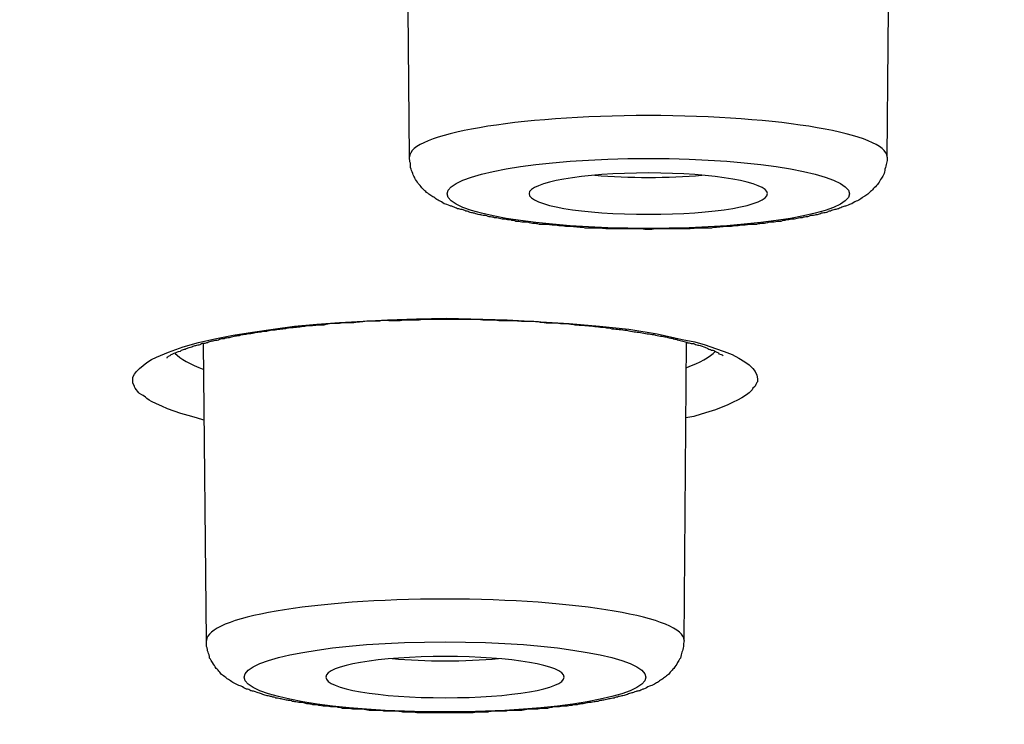
# Model space of a CAD drawing. Units: inches. Extents: x -1105 to 784, y -1219 to 1676.
# Drawn here: x 391 to 399, y 1168 to 1173 of the extents above; entities that cross this region are included whole.
import ezdxf

# ---------------------------------------------------------------- set-up
doc = ezdxf.new("R2010")
doc.units = ezdxf.units.IN
doc.header["$MEASUREMENT"] = 0
doc.layers.add('Layer 1', color=7, linetype='Continuous')

msp = doc.modelspace()

# ---------------------------------------------------------------- linework, layer by layer
at = {"layer": 'Layer 1', "lineweight": 25}
for points in [[(394.171, 1172.333), (394.1472, 1175.0209)], [(398.0184, 1172.333), (398.0421, 1175.0267)], [(391.9423, 1170.536), (391.9423, 1170.5596), (391.9541, 1170.5836), (391.9721, 1170.6072), (391.9959, 1170.6311), (392.0254, 1170.6547), (392.0552, 1170.6787), (392.091, 1170.7026), (392.1325, 1170.7204), (392.2278, 1170.7618), (392.3466, 1170.8035), (392.4715, 1170.8391), (392.6023, 1170.8688), (392.751, 1170.8986), (392.9056, 1170.9226), (393.0722, 1170.9462), (393.2446, 1170.9701), (393.423, 1170.9879), (393.6073, 1170.9999), (393.7975, 1171.0115), (393.9939, 1171.0235)], [(393.9939, 1171.0235), (394.2258, 1171.0296), (394.4695, 1171.0354), (394.9571, 1171.0235), (395.4567, 1170.9937), (395.7004, 1170.9701), (395.9383, 1170.9462), (396.1643, 1170.9106), (396.3664, 1170.863), (396.4675, 1170.8453), (396.5508, 1170.8213), (396.6341, 1170.7915), (396.7054, 1170.7679), (396.7707, 1170.744), (396.8243, 1170.7142), (396.8718, 1170.6845), (396.9076, 1170.6609), (396.9373, 1170.6311), (396.9551, 1170.6072), (396.9671, 1170.5774), (396.9729, 1170.548)], [(392.5357, 1168.4379), (392.512, 1170.8344)], [(396.3831, 1168.4379), (396.4009, 1170.8463)], [(392.5131, 1170.2148), (392.4537, 1170.2326), (392.3882, 1170.2504), (392.3289, 1170.2682), (392.2753, 1170.2863), (392.2218, 1170.3041), (392.1742, 1170.3277), (392.1325, 1170.3455), (392.091, 1170.3636), (392.0732, 1170.3752), (392.0552, 1170.3872), (392.0434, 1170.3992), (392.0254, 1170.4112), (392.0136, 1170.417), (391.9959, 1170.429), (391.9899, 1170.4348), (391.9779, 1170.4467), (391.9721, 1170.4587), (391.9601, 1170.4707), (391.9541, 1170.4823), (391.9541, 1170.4885), (391.9423, 1170.5121), (391.9423, 1170.536)], [(396.9729, 1170.548), (396.9729, 1170.536), (396.9729, 1170.524), (396.9671, 1170.5182), (396.9611, 1170.5001), (396.9551, 1170.4885), (396.9491, 1170.4823), (396.9373, 1170.4707), (396.9313, 1170.4587), (396.9194, 1170.4467), (396.9076, 1170.4348), (396.8838, 1170.417), (396.848, 1170.3934), (396.8125, 1170.3752), (396.7767, 1170.3575), (396.7292, 1170.3339), (396.6816, 1170.3161), (396.6341, 1170.2979), (396.5806, 1170.2802), (396.521, 1170.2624), (396.4615, 1170.2446), (396.3962, 1170.2326)]]:
    msp.add_lwpolyline(points, dxfattribs=at)
for points, knots in [([(308.7264, 1161.9466), (366.7044, 1156.4462), (439.3701, 1160.1508), (471.0469, 1170.2181), (502.7118, 1180.2854), (481.3936, 1192.9038), (423.4216, 1198.4042), (365.4437, 1203.905), (292.7779, 1200.2001), (261.1012, 1190.1328), (229.4304, 1180.0655), (250.7544, 1167.447), (308.7264, 1161.9466)], [0, 0, 0, 0, 1, 1, 1, 2, 2, 2, 3, 3, 3, 4, 4, 4, 4]), ([(308.6572, 1161.9361), (309.2579, 1161.8827), (309.8644, 1161.829), (310.4591, 1161.7757), (311.0656, 1161.7161), (311.6722, 1161.6624), (312.2787, 1161.6091), (312.8912, 1161.5554), (313.5036, 1161.502), (314.1161, 1161.4545), (314.7345, 1161.4007), (315.347, 1161.3474), (315.9655, 1161.3057), (316.5899, 1161.2523), (317.2084, 1161.2048), (317.8326, 1161.1572), (318.4571, 1161.1097), (319.0873, 1161.0621), (319.7118, 1161.0146), (320.342, 1160.9728), (320.9724, 1160.9253), (321.6027, 1160.8836), (322.2389, 1160.836), (322.8694, 1160.7943), (323.5056, 1160.7529), (324.1478, 1160.7112), (324.7841, 1160.6694), (325.4263, 1160.628), (326.0685, 1160.5921), (326.7108, 1160.5507), (327.353, 1160.509), (328.0012, 1160.4734), (328.6492, 1160.4375), (329.2975, 1160.4019), (329.9457, 1160.3602), (330.5937, 1160.3246), (331.2419, 1160.2949), (331.9019, 1160.2593), (332.5561, 1160.2234), (333.2044, 1160.194), (333.8644, 1160.1642), (334.5184, 1160.1283), (335.1786, 1160.0985), (335.8386, 1160.0687), (336.4986, 1160.0393), (337.1586, 1160.0096), (337.8188, 1159.9798), (338.4848, 1159.9559), (339.1448, 1159.9261), (339.8108, 1159.9025), (340.4768, 1159.8786), (341.1428, 1159.8488), (341.8088, 1159.8252), (342.4748, 1159.8013), (343.1408, 1159.7777), (343.8128, 1159.7537), (344.4848, 1159.7359), (345.1566, 1159.7181), (345.8286, 1159.6942), (346.5006, 1159.6706), (347.1726, 1159.6528), (347.8444, 1159.6347), (348.5224, 1159.6169), (349.1884, 1159.5991), (349.8663, 1159.5813), (350.5441, 1159.5693), (351.2161, 1159.5574), (351.8939, 1159.5396), (352.5719, 1159.528), (353.2499, 1159.5098), (353.9277, 1159.504), (354.6057, 1159.492), (355.2834, 1159.4801), (355.9614, 1159.4684), (356.6452, 1159.4565), (357.3232, 1159.4507), (358.001, 1159.4387), (358.679, 1159.4325), (359.3627, 1159.4267), (360.0407, 1159.4209), (360.7245, 1159.4147), (361.4025, 1159.4089), (362.0863, 1159.4027), (362.7641, 1159.4027), (363.448, 1159.3969), (364.1318, 1159.3969), (364.8098, 1159.3969), (365.4936, 1159.3969), (365.4936, 1159.3969), (367.5391, 1159.3969), (367.5391, 1159.3969), (368.2171, 1159.3969), (368.9009, 1159.3969), (369.5789, 1159.4027), (370.2567, 1159.4027), (370.9404, 1159.4147), (371.6244, 1159.4147), (372.3022, 1159.4209), (372.9862, 1159.4325), (373.664, 1159.4387), (374.342, 1159.4445), (375.0197, 1159.4507), (375.7037, 1159.4623), (376.3815, 1159.4684), (377.0595, 1159.4801), (377.7433, 1159.492), (378.4153, 1159.504), (379.0931, 1159.516), (379.771, 1159.528), (380.4488, 1159.5457), (381.1268, 1159.5574), (381.7988, 1159.5755), (382.4766, 1159.5933), (383.1486, 1159.6053), (383.8266, 1159.6231), (384.4984, 1159.6408), (385.1704, 1159.6586), (385.8423, 1159.6826), (386.5143, 1159.7004), (387.1863, 1159.7181), (387.8581, 1159.7417), (388.5241, 1159.7599), (389.1961, 1159.7893), (389.8621, 1159.8074), (390.5341, 1159.831), (391.2001, 1159.8608), (391.8661, 1159.8847), (392.5321, 1159.9083), (393.1921, 1159.9323), (393.8581, 1159.962), (394.5181, 1159.9914), (395.1783, 1160.0212), (395.8443, 1160.0452), (396.4984, 1160.0749), (397.1584, 1160.1105), (397.8186, 1160.1344), (398.4726, 1160.17), (399.1326, 1160.1998), (399.7868, 1160.2353), (400.4408, 1160.2713), (401.089, 1160.3068), (401.7432, 1160.3366), (402.3913, 1160.3722), (403.0395, 1160.4077), (403.6877, 1160.4495), (404.3357, 1160.485), (404.984, 1160.521), (405.6262, 1160.5624), (406.2684, 1160.5983), (406.9106, 1160.6397), (407.5529, 1160.6814), (408.1831, 1160.7231), (408.8253, 1160.7645), (409.4616, 1160.8062), (410.092, 1160.848), (410.7283, 1160.8955), (411.3585, 1160.9373), (411.9889, 1160.9848), (412.6192, 1161.0262), (413.2496, 1161.0737), (413.8739, 1161.1213), (414.4983, 1161.1692), (415.1228, 1161.2167), (415.741, 1161.2701), (416.3595, 1161.3176), (416.978, 1161.3652), (417.5964, 1161.4189), (418.2089, 1161.4664), (418.8213, 1161.5198), (419.4338, 1161.5735), (420.0405, 1161.6269), (420.6529, 1161.6806), (421.2534, 1161.7339), (421.8601, 1161.7873), (422.4666, 1161.8468), (423.0612, 1161.9005), (423.6617, 1161.9539), (424.2564, 1162.0134), (424.8511, 1162.0729), (425.4458, 1162.1324), (426.0405, 1162.1858), (426.6292, 1162.2511), (427.2119, 1162.3106), (427.8006, 1162.3702), (428.3833, 1162.4297), (428.9661, 1162.4892), (429.5429, 1162.5545), (430.1198, 1162.6141), (430.6965, 1162.6794), (431.2674, 1162.7447), (431.8381, 1162.8101), (432.409, 1162.8757), (432.9739, 1162.9411), (433.5389, 1163.0064), (434.1038, 1163.0779), (434.6627, 1163.1432), (435.2217, 1163.2147), (435.7748, 1163.2801), (436.3337, 1163.3454), (436.8808, 1163.4169), (437.4278, 1163.488), (437.9749, 1163.5595), (438.5221, 1163.6307), (439.0632, 1163.7022), (439.6042, 1163.7737), (440.1395, 1163.8448), (440.6747, 1163.9221), (441.2098, 1163.9994), (441.739, 1164.0709), (442.2684, 1164.1482), (442.7916, 1164.2197), (443.3089, 1164.2967), (443.8323, 1164.374), (444.3555, 1164.4513), (444.8669, 1164.5286), (445.3783, 1164.6059), (445.8896, 1164.6832), (446.3952, 1164.7667), (446.9006, 1164.844), (447.406, 1164.9271), (447.9056, 1165.0044), (448.399, 1165.0879), (448.8986, 1165.171), (449.3862, 1165.2483), (449.8738, 1165.3314), (450.3674, 1165.4149), (450.8491, 1165.498), (451.3307, 1165.5873), (451.8063, 1165.6704), (452.2822, 1165.7539), (452.752, 1165.837), (453.2276, 1165.9263), (453.6915, 1166.0152), (454.1553, 1166.0987), (454.6191, 1166.188), (455.077, 1166.2711), (455.5289, 1166.3604), (455.9867, 1166.4496), (456.4328, 1166.5386), (456.8788, 1166.6279), (457.3307, 1166.7229), (457.7648, 1166.8122), (458.2048, 1166.9015), (458.6449, 1166.9966), (459.073, 1167.0859), (459.5011, 1167.1748), (459.9294, 1167.2699), (460.3515, 1167.3654), (460.7737, 1167.4604), (461.1959, 1167.5555), (461.6062, 1167.6448), (462.0165, 1167.7399), (462.4268, 1167.835), (462.8253, 1167.9301), (463.2296, 1168.0314), (463.6279, 1168.1264), (464.0205, 1168.2215), (464.4188, 1168.3166), (464.8053, 1168.4179), (465.1919, 1168.513), (465.5724, 1168.6139), (465.9589, 1168.7151), (466.3337, 1168.8102), (466.7082, 1168.9111), (467.0828, 1169.0124), (467.4455, 1169.1075), (467.8083, 1169.2145), (468.1711, 1169.3158), (468.5278, 1169.4109), (468.8786, 1169.518), (469.2296, 1169.6189), (469.5804, 1169.7201), (469.9194, 1169.821), (470.2642, 1169.9281), (470.6032, 1170.0294), (470.9362, 1170.1364), (471.2692, 1170.2431), (471.5962, 1170.3444), (471.9174, 1170.4515), (472.2384, 1170.5585), (472.5536, 1170.6594), (472.8688, 1170.7665), (473.1839, 1170.8736), (473.4873, 1170.9806), (473.7905, 1171.0877), (474.0938, 1171.1948), (474.3852, 1171.3018), (474.6825, 1171.4089), (474.9739, 1171.5218), (475.4733, 1171.712), (475.9669, 1171.9025), (476.4545, 1172.1047), (476.9184, 1172.2948), (477.3822, 1172.4912), (477.8401, 1172.6934), (478.2741, 1172.8893), (478.7022, 1173.0857), (479.1245, 1173.2937), (479.5228, 1173.49), (479.9214, 1173.6922), (480.3077, 1173.9063), (480.5041, 1174.0076), (480.6942, 1174.1143), (480.8846, 1174.2213), (481.0868, 1174.3346), (481.2829, 1174.4533), (481.4793, 1174.5723), (481.6695, 1174.6914), (481.8598, 1174.81), (482.0442, 1174.9291), (482.2226, 1175.042), (482.401, 1175.1668), (482.5734, 1175.2859), (482.7458, 1175.4049), (482.9064, 1175.5236), (483.073, 1175.6488), (483.2276, 1175.7617), (483.388, 1175.8865), (483.5366, 1176.0114), (483.6854, 1176.1304), (483.8341, 1176.2553), (483.9709, 1176.3801), (484.1075, 1176.4988), (484.2444, 1176.624), (484.3692, 1176.7547), (484.5001, 1176.8737), (484.6189, 1177.0044), (484.738, 1177.1292), (484.9222, 1177.3256), (485.0888, 1177.5278), (485.2552, 1177.7419), (485.4098, 1177.9441), (485.5526, 1178.152), (485.6834, 1178.372), (485.7785, 1178.5266), (485.8678, 1178.6932), (485.9451, 1178.8598), (486.0282, 1179.0202), (486.0937, 1179.1868), (486.1531, 1179.3592), (486.2126, 1179.52), (486.2661, 1179.6862), (486.3077, 1179.8586), (486.3494, 1180.0252), (486.385, 1180.1976), (486.403, 1180.37), (486.4267, 1180.5246), (486.4385, 1180.6854), (486.4385, 1180.8458)], [0, 0, 0, 0, 1, 1, 1, 2, 2, 2, 3, 3, 3, 4, 4, 4, 5, 5, 5, 6, 6, 6, 7, 7, 7, 8, 8, 8, 9, 9, 9, 10, 10, 10, 11, 11, 11, 12, 12, 12, 13, 13, 13, 14, 14, 14, 15, 15, 15, 16, 16, 16, 17, 17, 17, 18, 18, 18, 19, 19, 19, 20, 20, 20, 21, 21, 21, 22, 22, 22, 23, 23, 23, 24, 24, 24, 25, 25, 25, 26, 26, 26, 27, 27, 27, 28, 28, 28, 29, 29, 29, 30, 30, 30, 31, 31, 31, 32, 32, 32, 33, 33, 33, 34, 34, 34, 35, 35, 35, 36, 36, 36, 37, 37, 37, 38, 38, 38, 39, 39, 39, 40, 40, 40, 41, 41, 41, 42, 42, 42, 43, 43, 43, 44, 44, 44, 45, 45, 45, 46, 46, 46, 47, 47, 47, 48, 48, 48, 49, 49, 49, 50, 50, 50, 51, 51, 51, 52, 52, 52, 53, 53, 53, 54, 54, 54, 55, 55, 55, 56, 56, 56, 57, 57, 57, 58, 58, 58, 59, 59, 59, 60, 60, 60, 61, 61, 61, 62, 62, 62, 63, 63, 63, 64, 64, 64, 65, 65, 65, 66, 66, 66, 67, 67, 67, 68, 68, 68, 69, 69, 69, 70, 70, 70, 71, 71, 71, 72, 72, 72, 73, 73, 73, 74, 74, 74, 75, 75, 75, 76, 76, 76, 77, 77, 77, 78, 78, 78, 79, 79, 79, 80, 80, 80, 81, 81, 81, 82, 82, 82, 83, 83, 83, 84, 84, 84, 85, 85, 85, 86, 86, 86, 87, 87, 87, 88, 88, 88, 89, 89, 89, 90, 90, 90, 91, 91, 91, 92, 92, 92, 93, 93, 93, 94, 94, 94, 95, 95, 95, 96, 96, 96, 97, 97, 97, 98, 98, 98, 99, 99, 99, 100, 100, 100, 101, 101, 101, 102, 102, 102, 103, 103, 103, 104, 104, 104, 105, 105, 105, 106, 106, 106, 107, 107, 107, 108, 108, 108, 109, 109, 109, 110, 110, 110, 111, 111, 111, 112, 112, 112, 113, 113, 113, 114, 114, 114, 115, 115, 115, 116, 116, 116, 116]), ([(398.0173, 1172.3355), (398.0173, 1172.5195), (397.1549, 1172.6683), (396.0964, 1172.6683), (395.0321, 1172.6683), (394.1699, 1172.5195), (394.1699, 1172.3355)], [0, 0, 0, 0, 1, 1, 1, 2, 2, 2, 2]), ([(398.0184, 1172.333), (398.0184, 1172.3152), (398.0184, 1172.2974), (398.0124, 1172.2854), (398.0124, 1172.2676), (398.0064, 1172.2556), (398.0006, 1172.2379), (398.0006, 1172.2201), (397.9946, 1172.2081), (397.9886, 1172.1903), (397.9826, 1172.1783), (397.9768, 1172.1664), (397.9648, 1172.1544), (397.9588, 1172.1366), (397.947, 1172.125), (397.9411, 1172.113), (397.9293, 1172.101), (397.9173, 1172.0891), (397.9053, 1172.0771), (397.8995, 1172.0655), (397.8875, 1172.0593), (397.8757, 1172.0477), (397.8697, 1172.0415), (397.8578, 1172.0295), (397.846, 1172.0237), (397.834, 1172.0179), (397.8222, 1172.0118), (397.8162, 1172.0059), (397.8042, 1171.994), (397.7924, 1171.9882), (397.7804, 1171.982), (397.7627, 1171.9762), (397.7507, 1171.9704), (397.7329, 1171.9584), (397.7211, 1171.9522), (397.7091, 1171.9522), (397.6913, 1171.9406), (397.6794, 1171.9406), (397.6734, 1171.9344), (397.6616, 1171.9344), (397.6496, 1171.9286), (397.6378, 1171.9225), (397.6258, 1171.9167), (397.62, 1171.9167), (397.6081, 1171.9109), (397.5963, 1171.9109), (397.5843, 1171.9109), (397.5723, 1171.9047), (397.5605, 1171.8989), (397.5485, 1171.8989), (397.5367, 1171.8931), (397.5307, 1171.8869), (397.513, 1171.8869), (397.501, 1171.8811), (397.4892, 1171.8811), (397.4772, 1171.8749), (397.4654, 1171.8749), (397.4534, 1171.8691), (397.4416, 1171.8691), (397.4297, 1171.8633), (397.4119, 1171.8633), (397.3999, 1171.8633), (397.3881, 1171.8571), (397.3761, 1171.8513), (397.3583, 1171.8513), (397.3464, 1171.8513), (397.3346, 1171.8452), (397.3226, 1171.8452), (397.3048, 1171.8452), (397.2928, 1171.8394), (397.281, 1171.8335), (397.2631, 1171.8335), (397.2513, 1171.8335), (397.2335, 1171.8274), (397.2155, 1171.8274), (397.2037, 1171.8274), (397.1918, 1171.8216), (397.174, 1171.8216), (397.162, 1171.8158), (397.1442, 1171.8158), (397.1264, 1171.8158), (397.1086, 1171.8096), (397.0967, 1171.8096), (397.0847, 1171.8096), (397.0669, 1171.8096), (397.0491, 1171.8038), (397.0313, 1171.7976), (397.0194, 1171.7976), (397.0016, 1171.7976), (396.9836, 1171.7976), (396.9658, 1171.7918), (396.948, 1171.7918), (396.9361, 1171.7918), (396.9183, 1171.7918), (396.9005, 1171.7918), (396.8825, 1171.786), (396.8707, 1171.786), (396.8529, 1171.786), (396.835, 1171.786), (396.8172, 1171.7798), (396.7994, 1171.7798), (396.7814, 1171.7798), (396.7637, 1171.774), (396.7459, 1171.774), (396.7279, 1171.774), (396.7101, 1171.774), (396.6923, 1171.774), (396.6744, 1171.7679), (396.6566, 1171.7679), (396.6388, 1171.7679), (396.621, 1171.7679), (396.6031, 1171.762), (396.5853, 1171.762), (396.5675, 1171.762), (396.5495, 1171.762), (396.5495, 1171.762), (396.4902, 1171.762), (396.4902, 1171.762), (396.4722, 1171.762), (396.4544, 1171.7562), (396.4307, 1171.7562), (396.4307, 1171.7562), (396.3771, 1171.7562), (396.3771, 1171.7562), (396.3593, 1171.7562), (396.3414, 1171.7562), (396.3236, 1171.7562), (396.3236, 1171.7562), (396.2641, 1171.7562), (396.2641, 1171.7562), (396.2641, 1171.7562), (396.2107, 1171.7562), (396.2107, 1171.7562), (396.2107, 1171.7562), (396.1512, 1171.7562), (396.1512, 1171.7562), (396.1334, 1171.7501), (396.1096, 1171.7501), (396.0917, 1171.7501), (396.0739, 1171.7501), (396.0561, 1171.7501), (396.0381, 1171.7562), (396.0381, 1171.7562), (395.9788, 1171.7562), (395.9788, 1171.7562), (395.9788, 1171.7562), (395.9253, 1171.7562), (395.9253, 1171.7562), (395.9253, 1171.7562), (395.8657, 1171.7562), (395.8657, 1171.7562), (395.848, 1171.7562), (395.8242, 1171.7562), (395.8062, 1171.7562), (395.8062, 1171.7562), (395.7527, 1171.7562), (395.7527, 1171.7562), (395.7349, 1171.7562), (395.7171, 1171.762), (395.6993, 1171.762), (395.6993, 1171.762), (395.6398, 1171.762), (395.6398, 1171.762), (395.622, 1171.762), (395.6041, 1171.762), (395.5863, 1171.762), (395.5685, 1171.7679), (395.5505, 1171.7679), (395.5327, 1171.7679), (395.515, 1171.7679), (395.497, 1171.774), (395.4792, 1171.774), (395.4614, 1171.774), (395.4435, 1171.774), (395.4257, 1171.774), (395.4079, 1171.7798), (395.3901, 1171.7798), (395.3721, 1171.7798), (395.3544, 1171.786), (395.3366, 1171.786), (395.3186, 1171.786), (395.3068, 1171.786), (395.289, 1171.7918), (395.2711, 1171.7918), (395.2533, 1171.7918), (395.2355, 1171.7918), (395.2175, 1171.7918), (395.1997, 1171.7976), (395.1878, 1171.7976), (395.17, 1171.7976), (395.1582, 1171.7976), (395.1402, 1171.8038), (395.1224, 1171.8096), (395.1047, 1171.8096), (395.0927, 1171.8096), (395.0749, 1171.8096), (395.0571, 1171.8158), (395.0451, 1171.8158), (395.0273, 1171.8158), (395.0154, 1171.8216), (394.9976, 1171.8216), (394.9856, 1171.8274), (394.9678, 1171.8274), (394.95, 1171.8274), (394.9381, 1171.8335), (394.9263, 1171.8335), (394.9083, 1171.8335), (394.8965, 1171.8394), (394.8787, 1171.8452), (394.8667, 1171.8452), (394.8548, 1171.8452), (394.843, 1171.8513), (394.8252, 1171.8513), (394.8132, 1171.8513), (394.8014, 1171.8571), (394.7834, 1171.8633), (394.7717, 1171.8633), (394.7597, 1171.8633), (394.7479, 1171.8691), (394.7359, 1171.8691), (394.7181, 1171.8749), (394.7121, 1171.8749), (394.6943, 1171.8811), (394.6824, 1171.8811), (394.6764, 1171.8869), (394.6586, 1171.8869), (394.6468, 1171.8931), (394.6408, 1171.8989), (394.623, 1171.8989), (394.611, 1171.9047), (394.6051, 1171.9109), (394.5933, 1171.9109), (394.5813, 1171.9109), (394.5695, 1171.9167), (394.5575, 1171.9167), (394.5457, 1171.9225), (394.5337, 1171.9286), (394.5218, 1171.9344), (394.516, 1171.9344), (394.504, 1171.9406), (394.498, 1171.9406), (394.4802, 1171.9522), (394.4624, 1171.9522), (394.4504, 1171.9584), (394.4327, 1171.9704), (394.4207, 1171.9762), (394.4089, 1171.982), (394.3969, 1171.9882), (394.3851, 1171.994), (394.3731, 1172.0059), (394.3613, 1172.0118), (394.3554, 1172.0179), (394.3434, 1172.0237), (394.3316, 1172.0295), (394.3196, 1172.0415), (394.3078, 1172.0477), (394.3018, 1172.0593), (394.2898, 1172.0655), (394.278, 1172.0771), (394.2661, 1172.0891), (394.2603, 1172.101), (394.2483, 1172.113), (394.2365, 1172.125), (394.2305, 1172.1366), (394.2185, 1172.1544), (394.2127, 1172.1664), (394.2067, 1172.1783), (394.2007, 1172.1903), (394.1948, 1172.2081), (394.1888, 1172.2201), (394.183, 1172.2379), (394.177, 1172.2556), (394.177, 1172.2676), (394.177, 1172.2854), (394.171, 1172.2974), (394.171, 1172.3152), (394.171, 1172.333)], [0, 0, 0, 0, 1, 1, 1, 2, 2, 2, 3, 3, 3, 4, 4, 4, 5, 5, 5, 6, 6, 6, 7, 7, 7, 8, 8, 8, 9, 9, 9, 10, 10, 10, 11, 11, 11, 12, 12, 12, 13, 13, 13, 14, 14, 14, 15, 15, 15, 16, 16, 16, 17, 17, 17, 18, 18, 18, 19, 19, 19, 20, 20, 20, 21, 21, 21, 22, 22, 22, 23, 23, 23, 24, 24, 24, 25, 25, 25, 26, 26, 26, 27, 27, 27, 28, 28, 28, 29, 29, 29, 30, 30, 30, 31, 31, 31, 32, 32, 32, 33, 33, 33, 34, 34, 34, 35, 35, 35, 36, 36, 36, 37, 37, 37, 38, 38, 38, 39, 39, 39, 40, 40, 40, 41, 41, 41, 42, 42, 42, 43, 43, 43, 44, 44, 44, 45, 45, 45, 46, 46, 46, 47, 47, 47, 48, 48, 48, 49, 49, 49, 50, 50, 50, 51, 51, 51, 52, 52, 52, 53, 53, 53, 54, 54, 54, 55, 55, 55, 56, 56, 56, 57, 57, 57, 58, 58, 58, 59, 59, 59, 60, 60, 60, 61, 61, 61, 62, 62, 62, 63, 63, 63, 64, 64, 64, 65, 65, 65, 66, 66, 66, 67, 67, 67, 68, 68, 68, 69, 69, 69, 70, 70, 70, 71, 71, 71, 72, 72, 72, 73, 73, 73, 74, 74, 74, 75, 75, 75, 76, 76, 76, 77, 77, 77, 78, 78, 78, 79, 79, 79, 80, 80, 80, 81, 81, 81, 82, 82, 82, 83, 83, 83, 84, 84, 84, 85, 85, 85, 86, 86, 86, 87, 87, 87, 88, 88, 88, 89, 89, 89, 90, 90, 90, 91, 91, 91, 92, 92, 92, 92]), ([(394.4731, 1172.0379), (394.4731, 1171.8833), (395.1985, 1171.7584), (396.0964, 1171.7584), (396.9885, 1171.7584), (397.7138, 1171.8833), (397.7138, 1172.0379), (397.7138, 1172.1925), (396.9885, 1172.3235), (396.0964, 1172.3235), (395.1985, 1172.3235), (394.4731, 1172.1925), (394.4731, 1172.0379)], [0, 0, 0, 0, 1, 1, 1, 2, 2, 2, 3, 3, 3, 4, 4, 4, 4]), ([(397.054, 1172.0397), (397.054, 1172.1286), (396.6257, 1172.2059), (396.0966, 1172.2059), (395.5614, 1172.2059), (395.1331, 1172.1286), (395.1331, 1172.0397)], [0, 0, 0, 0, 1, 1, 1, 2, 2, 2, 2]), ([(395.1331, 1172.0397), (395.1331, 1171.9442), (395.5614, 1171.8731), (396.0966, 1171.8731), (396.6257, 1171.8731), (397.054, 1171.9442), (397.054, 1172.0397)], [0, 0, 0, 0, 1, 1, 1, 2, 2, 2, 2]), ([(394.0046, 1171.0162), (394.0046, 1171.0162), (393.945, 1171.0162), (393.945, 1171.0162), (393.9213, 1171.0104), (393.9035, 1171.0104), (393.8797, 1171.0104), (393.8619, 1171.0104), (393.844, 1171.0104), (393.8262, 1171.0104), (393.8024, 1171.0104), (393.7846, 1171.0042), (393.7667, 1171.0042), (393.7489, 1171.0042), (393.7251, 1170.9984), (393.7073, 1170.9984), (393.6894, 1170.9984), (393.6656, 1170.9984), (393.6478, 1170.9984), (393.63, 1170.9984), (393.612, 1170.9926), (393.5943, 1170.9926), (393.5765, 1170.9926), (393.5585, 1170.9926), (393.5407, 1170.9926), (393.5229, 1170.9864), (393.4992, 1170.9864), (393.4812, 1170.9806), (393.4634, 1170.9806), (393.4456, 1170.9806), (393.4277, 1170.9806), (393.4099, 1170.9748), (393.3921, 1170.9748), (393.3743, 1170.9748), (393.3564, 1170.9748), (393.3446, 1170.9748), (393.3266, 1170.9687), (393.3088, 1170.9687), (393.291, 1170.9628), (393.2732, 1170.9628), (393.2553, 1170.9628), (393.2375, 1170.9567), (393.2197, 1170.9567), (393.2017, 1170.9567), (393.1899, 1170.9567), (393.172, 1170.9509), (393.1602, 1170.9509), (393.1424, 1170.9451), (393.1244, 1170.9451), (393.1066, 1170.9451), (393.0947, 1170.9389), (393.0769, 1170.9389), (393.0591, 1170.9389), (393.0413, 1170.9331), (393.0293, 1170.9331), (393.0174, 1170.9269), (392.9996, 1170.9269), (392.9818, 1170.9269), (392.9698, 1170.9211), (392.952, 1170.9211), (392.9343, 1170.9211), (392.9223, 1170.9153), (392.9105, 1170.9153), (392.8925, 1170.9091), (392.8807, 1170.9091), (392.8629, 1170.9091), (392.851, 1170.9033), (392.839, 1170.9033), (392.8212, 1170.9033), (392.8094, 1170.8975), (392.7914, 1170.8913), (392.7796, 1170.8913), (392.7677, 1170.8913), (392.7559, 1170.8855), (392.7379, 1170.8855), (392.7261, 1170.8794), (392.7141, 1170.8794), (392.7023, 1170.8736), (392.6844, 1170.8736), (392.6786, 1170.8678), (392.6606, 1170.8678), (392.6488, 1170.8678), (392.6368, 1170.8616), (392.625, 1170.8558), (392.613, 1170.8558), (392.6013, 1170.8558), (392.5893, 1170.8496), (392.5775, 1170.8496), (392.5655, 1170.8496), (392.5537, 1170.8438), (392.5417, 1170.838), (392.5357, 1170.838), (392.5239, 1170.8318), (392.512, 1170.8318), (392.5002, 1170.8318), (392.4882, 1170.826), (392.4822, 1170.8202), (392.4704, 1170.8202), (392.4584, 1170.814), (392.4466, 1170.814), (392.4406, 1170.814), (392.4287, 1170.8082), (392.4169, 1170.8021), (392.4109, 1170.8021), (392.3991, 1170.7963), (392.3931, 1170.7963), (392.3811, 1170.7963), (392.3753, 1170.7904), (392.3633, 1170.7843), (392.3574, 1170.7843), (392.3514, 1170.7843), (392.3396, 1170.7785), (392.3336, 1170.7785), (392.3276, 1170.7723), (392.3218, 1170.7665), (392.3098, 1170.7665), (392.3038, 1170.7665), (392.298, 1170.7607), (392.292, 1170.7607), (392.286, 1170.7545), (392.28, 1170.7545), (392.2683, 1170.7487), (392.2623, 1170.7487), (392.2563, 1170.7429), (392.2503, 1170.7429), (392.2445, 1170.7367), (392.2385, 1170.7309), (392.2207, 1170.7248), (392.2147, 1170.7189), (392.2147, 1170.7131)], [0, 0, 0, 0, 1, 1, 1, 2, 2, 2, 3, 3, 3, 4, 4, 4, 5, 5, 5, 6, 6, 6, 7, 7, 7, 8, 8, 8, 9, 9, 9, 10, 10, 10, 11, 11, 11, 12, 12, 12, 13, 13, 13, 14, 14, 14, 15, 15, 15, 16, 16, 16, 17, 17, 17, 18, 18, 18, 19, 19, 19, 20, 20, 20, 21, 21, 21, 22, 22, 22, 23, 23, 23, 24, 24, 24, 25, 25, 25, 26, 26, 26, 27, 27, 27, 28, 28, 28, 29, 29, 29, 30, 30, 30, 31, 31, 31, 32, 32, 32, 33, 33, 33, 34, 34, 34, 35, 35, 35, 36, 36, 36, 37, 37, 37, 38, 38, 38, 39, 39, 39, 40, 40, 40, 41, 41, 41, 42, 42, 42, 43, 43, 43, 43]), ([(394.0046, 1171.0162), (394.0224, 1171.0162), (394.0403, 1171.0162), (394.0641, 1171.0162), (394.0819, 1171.0162), (394.1057, 1171.0162), (394.1234, 1171.0224), (394.1234, 1171.0224), (394.183, 1171.0224), (394.183, 1171.0224), (394.183, 1171.0224), (394.2483, 1171.0224), (394.2483, 1171.0224), (394.2663, 1171.0282), (394.29, 1171.0282), (394.3078, 1171.0282), (394.3078, 1171.0282), (394.3733, 1171.0282), (394.3733, 1171.0282), (394.3733, 1171.0282), (394.4327, 1171.0282), (394.4327, 1171.0282), (394.4327, 1171.0282), (394.4982, 1171.0282), (394.4982, 1171.0282), (394.4982, 1171.0282), (394.5635, 1171.0282), (394.5635, 1171.0282), (394.5635, 1171.0282), (394.629, 1171.0282), (394.629, 1171.0282), (394.629, 1171.0282), (394.6943, 1171.0282), (394.6943, 1171.0282), (394.7121, 1171.0282), (394.7359, 1171.0282), (394.7599, 1171.0224), (394.7599, 1171.0224), (394.8252, 1171.0224), (394.8252, 1171.0224), (394.843, 1171.0224), (394.8667, 1171.0224), (394.8905, 1171.0162), (394.8905, 1171.0162), (394.956, 1171.0162), (394.956, 1171.0162), (394.9798, 1171.0162), (395.0036, 1171.0162), (395.0214, 1171.0162), (395.0451, 1171.0162), (395.0689, 1171.0104), (395.0869, 1171.0104), (395.1106, 1171.0104), (395.1344, 1171.0104), (395.1582, 1171.0104), (395.176, 1171.0104), (395.1997, 1171.0104), (395.2235, 1171.0042), (395.2473, 1171.0042), (395.2653, 1170.9984), (395.289, 1170.9984), (395.3128, 1170.9984), (395.3366, 1170.9984), (395.3544, 1170.9984), (395.3781, 1170.9926), (395.3961, 1170.9926), (395.4199, 1170.9926), (395.4436, 1170.9926), (395.4674, 1170.9864), (395.4852, 1170.9864), (395.509, 1170.9806), (395.5327, 1170.9806), (395.5507, 1170.9806), (395.5745, 1170.9806), (395.5923, 1170.9748), (395.616, 1170.9748), (395.6398, 1170.9748), (395.6576, 1170.9687), (395.6756, 1170.9687), (395.6993, 1170.9628), (395.7171, 1170.9628), (395.7409, 1170.9628), (395.7647, 1170.9567), (395.7826, 1170.9567), (395.8004, 1170.9509), (395.8242, 1170.9509), (395.842, 1170.9451), (395.8599, 1170.9451), (395.8777, 1170.9451), (395.9015, 1170.9389), (395.9193, 1170.9389), (395.943, 1170.9331), (395.961, 1170.9269), (395.9788, 1170.9269), (395.9966, 1170.9269), (396.0145, 1170.9211), (396.0323, 1170.9211), (396.0501, 1170.9153), (396.0679, 1170.9153), (396.0859, 1170.9091), (396.1037, 1170.9091), (396.1214, 1170.9033), (396.1394, 1170.9033), (396.1572, 1170.8975), (396.175, 1170.8913), (396.1929, 1170.8913), (396.2107, 1170.8913), (396.2225, 1170.8855), (396.2405, 1170.8855), (396.2523, 1170.8794), (396.2702, 1170.8736), (396.288, 1170.8736), (396.2998, 1170.8678), (396.3178, 1170.8678), (396.3296, 1170.8616), (396.3416, 1170.8558), (396.3593, 1170.8558), (396.3713, 1170.8496), (396.3891, 1170.8496), (396.4009, 1170.8438), (396.4129, 1170.838), (396.4249, 1170.838), (396.4367, 1170.8318), (396.4486, 1170.8318), (396.4604, 1170.8318), (396.4724, 1170.826), (396.4842, 1170.8202), (396.4962, 1170.8202), (396.508, 1170.814), (396.5199, 1170.814), (396.5199, 1170.814), (396.5497, 1170.8021), (396.5497, 1170.8021), (396.5555, 1170.7963), (396.5675, 1170.7963), (396.5735, 1170.7904), (396.5853, 1170.7843), (396.5913, 1170.7843), (396.6032, 1170.7785), (396.6091, 1170.7785), (396.621, 1170.7785), (396.627, 1170.7723), (396.6328, 1170.7665), (396.6388, 1170.7665), (396.6448, 1170.7607), (396.6568, 1170.7607), (396.6626, 1170.7545), (396.6626, 1170.7487), (396.6923, 1170.7429), (396.6923, 1170.7367), (396.6983, 1170.7309)], [0, 0, 0, 0, 1, 1, 1, 2, 2, 2, 3, 3, 3, 4, 4, 4, 5, 5, 5, 6, 6, 6, 7, 7, 7, 8, 8, 8, 9, 9, 9, 10, 10, 10, 11, 11, 11, 12, 12, 12, 13, 13, 13, 14, 14, 14, 15, 15, 15, 16, 16, 16, 17, 17, 17, 18, 18, 18, 19, 19, 19, 20, 20, 20, 21, 21, 21, 22, 22, 22, 23, 23, 23, 24, 24, 24, 25, 25, 25, 26, 26, 26, 27, 27, 27, 28, 28, 28, 29, 29, 29, 30, 30, 30, 31, 31, 31, 32, 32, 32, 33, 33, 33, 34, 34, 34, 35, 35, 35, 36, 36, 36, 37, 37, 37, 38, 38, 38, 39, 39, 39, 40, 40, 40, 41, 41, 41, 42, 42, 42, 43, 43, 43, 44, 44, 44, 45, 45, 45, 46, 46, 46, 47, 47, 47, 48, 48, 48, 49, 49, 49, 50, 50, 50, 50]), ([(396.3831, 1168.4393), (396.3831, 1168.6233), (395.5208, 1168.7721), (394.4564, 1168.7721), (393.3919, 1168.7721), (392.5357, 1168.6233), (392.5357, 1168.4393)], [0, 0, 0, 0, 1, 1, 1, 2, 2, 2, 2]), ([(396.3831, 1168.4379), (396.3771, 1168.4201), (396.3771, 1168.4085), (396.3771, 1168.3903), (396.3771, 1168.3787), (396.3711, 1168.3547), (396.3653, 1168.3428), (396.3593, 1168.3311), (396.3593, 1168.313), (396.3534, 1168.2952), (396.3414, 1168.2832), (396.3356, 1168.2716), (396.3296, 1168.2596), (396.3236, 1168.2419), (396.3118, 1168.2299), (396.2998, 1168.2121), (396.288, 1168.2059), (396.282, 1168.1943), (396.2701, 1168.1823), (396.2641, 1168.1704), (396.2523, 1168.1584), (396.2403, 1168.1526), (396.2285, 1168.1406), (396.2165, 1168.1348), (396.2107, 1168.1286), (396.1987, 1168.1228), (396.1868, 1168.117), (396.175, 1168.105), (396.163, 1168.0992), (396.1572, 1168.0931), (396.1452, 1168.0872), (396.1274, 1168.0811), (396.1154, 1168.0695), (396.1037, 1168.0695), (396.0857, 1168.0633), (396.0739, 1168.0513), (396.0561, 1168.0455), (396.0501, 1168.0455), (396.0381, 1168.0397), (396.0263, 1168.0335), (396.0144, 1168.0335), (396.0026, 1168.0277), (395.9966, 1168.0277), (395.9788, 1168.0219), (395.9668, 1168.0157), (395.9608, 1168.0157), (395.949, 1168.0099), (395.9371, 1168.0099), (395.9253, 1168.0038), (395.9133, 1167.998), (395.9015, 1167.998), (395.8895, 1167.9922), (395.8777, 1167.9922), (395.8657, 1167.986), (395.8538, 1167.986), (395.842, 1167.9802), (395.83, 1167.9802), (395.8182, 1167.974), (395.8062, 1167.974), (395.7884, 1167.9682), (395.7765, 1167.9682), (395.7647, 1167.9624), (395.7527, 1167.9624), (395.7349, 1167.9562), (395.7231, 1167.9562), (395.7111, 1167.9562), (395.6993, 1167.9504), (395.6814, 1167.9446), (395.6696, 1167.9446), (395.6576, 1167.9446), (395.6398, 1167.9384), (395.6278, 1167.9384), (395.61, 1167.9384), (395.5981, 1167.9326), (395.5863, 1167.9326), (395.5685, 1167.9265), (395.5505, 1167.9265), (395.5387, 1167.9265), (395.5208, 1167.9207), (395.503, 1167.9207), (395.4912, 1167.9207), (395.4792, 1167.9149), (395.4614, 1167.9149), (395.4435, 1167.9087), (395.4257, 1167.9087), (395.4139, 1167.9087), (395.3959, 1167.9087), (395.3781, 1167.9029), (395.3603, 1167.9029), (395.3484, 1167.9029), (395.3306, 1167.9029), (395.3128, 1167.8967), (395.3008, 1167.8967), (395.283, 1167.8909), (395.2651, 1167.8909), (395.2473, 1167.8909), (395.2295, 1167.8909), (395.2117, 1167.8851), (395.1938, 1167.8851), (395.176, 1167.8851), (395.1582, 1167.8851), (395.1402, 1167.8851), (395.1284, 1167.8851), (395.1105, 1167.8789), (395.0927, 1167.8789), (395.0749, 1167.8731), (395.0571, 1167.8731), (395.0391, 1167.8731), (395.0214, 1167.8731), (395.0214, 1167.8731), (394.9618, 1167.8731), (394.9618, 1167.8731), (394.944, 1167.8673), (394.9263, 1167.8673), (394.9083, 1167.8673), (394.8905, 1167.8673), (394.8727, 1167.8673), (394.8548, 1167.8673), (394.837, 1167.8673), (394.8192, 1167.8673), (394.8014, 1167.8611), (394.8014, 1167.8611), (394.7419, 1167.8611), (394.7419, 1167.8611), (394.7241, 1167.8611), (394.7002, 1167.8611), (394.6824, 1167.8553), (394.6824, 1167.8553), (394.6288, 1167.8553), (394.6288, 1167.8553), (394.6288, 1167.8553), (394.5695, 1167.8553), (394.5695, 1167.8553), (394.5695, 1167.8553), (394.516, 1167.8553), (394.516, 1167.8553), (394.516, 1167.8553), (394.4564, 1167.8553), (394.4564, 1167.8553), (394.4564, 1167.8553), (394.3969, 1167.8553), (394.3969, 1167.8553), (394.3969, 1167.8553), (394.3434, 1167.8553), (394.3434, 1167.8553), (394.3434, 1167.8553), (394.284, 1167.8553), (394.284, 1167.8553), (394.284, 1167.8553), (394.2305, 1167.8553), (394.2305, 1167.8553), (394.2127, 1167.8611), (394.1948, 1167.8611), (394.171, 1167.8611), (394.171, 1167.8611), (394.1174, 1167.8611), (394.1174, 1167.8611), (394.0937, 1167.8673), (394.0759, 1167.8673), (394.0581, 1167.8673), (394.0401, 1167.8673), (394.0224, 1167.8673), (394.0046, 1167.8673), (393.9866, 1167.8673), (393.9688, 1167.8673), (393.951, 1167.8731), (393.951, 1167.8731), (393.8975, 1167.8731), (393.8975, 1167.8731), (393.8797, 1167.8731), (393.8618, 1167.8731), (393.844, 1167.8731), (393.8262, 1167.8789), (393.8082, 1167.8789), (393.7904, 1167.8851), (393.7727, 1167.8851), (393.7547, 1167.8851), (393.7369, 1167.8851), (393.7191, 1167.8851), (393.7012, 1167.8851), (393.6834, 1167.8909), (393.6656, 1167.8909), (393.6478, 1167.8909), (393.6298, 1167.8909), (393.618, 1167.8967), (393.6001, 1167.8967), (393.5823, 1167.9029), (393.5705, 1167.9029), (393.5525, 1167.9029), (393.5347, 1167.9029), (393.517, 1167.9087), (393.499, 1167.9087), (393.4872, 1167.9087), (393.4694, 1167.9087), (393.4514, 1167.9149), (393.4397, 1167.9149), (393.4217, 1167.9207), (393.4099, 1167.9207), (393.3921, 1167.9207), (393.3741, 1167.9265), (393.3623, 1167.9265), (393.3444, 1167.9265), (393.3326, 1167.9326), (393.3206, 1167.9326), (393.3028, 1167.9384), (393.285, 1167.9384), (393.2731, 1167.9384), (393.2553, 1167.9446), (393.2433, 1167.9446), (393.2315, 1167.9446), (393.2195, 1167.9504), (393.2017, 1167.9562), (393.1898, 1167.9562), (393.178, 1167.9562), (393.1602, 1167.9624), (393.1482, 1167.9624), (393.1364, 1167.9682), (393.1244, 1167.9682), (393.1125, 1167.974), (393.0947, 1167.974), (393.0887, 1167.9802), (393.0709, 1167.9802), (393.0591, 1167.986), (393.0471, 1167.986), (393.0352, 1167.9922), (393.0234, 1167.9922), (393.0114, 1167.998), (392.9996, 1167.998), (392.9876, 1168.0038), (392.9758, 1168.0099), (392.9638, 1168.0099), (392.952, 1168.0157), (392.952, 1168.0157), (392.9223, 1168.0277), (392.9223, 1168.0277), (392.9103, 1168.0277), (392.8985, 1168.0335), (392.8925, 1168.0335), (392.8805, 1168.0397), (392.8687, 1168.0455), (392.8568, 1168.0455), (392.845, 1168.0513), (392.8272, 1168.0633), (392.8152, 1168.0695), (392.8032, 1168.0695), (392.7854, 1168.0811), (392.7736, 1168.0872), (392.7557, 1168.0931), (392.7499, 1168.0992), (392.7379, 1168.105), (392.7261, 1168.117), (392.7141, 1168.1228), (392.7021, 1168.1286), (392.6963, 1168.1348), (392.6844, 1168.1406), (392.6726, 1168.1526), (392.6606, 1168.1584), (392.6488, 1168.1704), (392.6428, 1168.1823), (392.6308, 1168.1943), (392.6248, 1168.2059), (392.613, 1168.2121), (392.6011, 1168.2299), (392.5953, 1168.2419), (392.5833, 1168.2596), (392.5773, 1168.2716), (392.5715, 1168.2832), (392.5595, 1168.2952), (392.5595, 1168.313), (392.5535, 1168.3311), (392.5475, 1168.3428), (392.5417, 1168.3547), (392.5417, 1168.3787), (392.5357, 1168.3903), (392.5357, 1168.4085), (392.5357, 1168.4201), (392.5357, 1168.4379)], [0, 0, 0, 0, 1, 1, 1, 2, 2, 2, 3, 3, 3, 4, 4, 4, 5, 5, 5, 6, 6, 6, 7, 7, 7, 8, 8, 8, 9, 9, 9, 10, 10, 10, 11, 11, 11, 12, 12, 12, 13, 13, 13, 14, 14, 14, 15, 15, 15, 16, 16, 16, 17, 17, 17, 18, 18, 18, 19, 19, 19, 20, 20, 20, 21, 21, 21, 22, 22, 22, 23, 23, 23, 24, 24, 24, 25, 25, 25, 26, 26, 26, 27, 27, 27, 28, 28, 28, 29, 29, 29, 30, 30, 30, 31, 31, 31, 32, 32, 32, 33, 33, 33, 34, 34, 34, 35, 35, 35, 36, 36, 36, 37, 37, 37, 38, 38, 38, 39, 39, 39, 40, 40, 40, 41, 41, 41, 42, 42, 42, 43, 43, 43, 44, 44, 44, 45, 45, 45, 46, 46, 46, 47, 47, 47, 48, 48, 48, 49, 49, 49, 50, 50, 50, 51, 51, 51, 52, 52, 52, 53, 53, 53, 54, 54, 54, 55, 55, 55, 56, 56, 56, 57, 57, 57, 58, 58, 58, 59, 59, 59, 60, 60, 60, 61, 61, 61, 62, 62, 62, 63, 63, 63, 64, 64, 64, 65, 65, 65, 66, 66, 66, 67, 67, 67, 68, 68, 68, 69, 69, 69, 70, 70, 70, 71, 71, 71, 72, 72, 72, 73, 73, 73, 74, 74, 74, 75, 75, 75, 76, 76, 76, 77, 77, 77, 78, 78, 78, 79, 79, 79, 80, 80, 80, 81, 81, 81, 82, 82, 82, 83, 83, 83, 84, 84, 84, 85, 85, 85, 86, 86, 86, 87, 87, 87, 88, 88, 88, 89, 89, 89, 90, 90, 90, 91, 91, 91, 92, 92, 92, 92]), ([(392.839, 1168.1417), (392.839, 1167.9871), (393.5585, 1167.8622), (394.4564, 1167.8622), (395.3544, 1167.8622), (396.0739, 1167.9871), (396.0739, 1168.1417), (396.0739, 1168.2963), (395.3544, 1168.4273), (394.4564, 1168.4273), (393.5585, 1168.4273), (392.839, 1168.2963), (392.839, 1168.1417)], [0, 0, 0, 0, 1, 1, 1, 2, 2, 2, 3, 3, 3, 4, 4, 4, 4]), ([(395.4162, 1168.1431), (395.4162, 1168.2382), (394.988, 1168.3094), (394.4588, 1168.3094), (393.9236, 1168.3094), (393.4954, 1168.2382), (393.4954, 1168.1431)], [0, 0, 0, 0, 1, 1, 1, 2, 2, 2, 2]), ([(393.4954, 1168.1431), (393.4954, 1168.0477), (393.9236, 1167.9766), (394.4588, 1167.9766), (394.988, 1167.9766), (395.4162, 1168.0477), (395.4162, 1168.1431)], [0, 0, 0, 0, 1, 1, 1, 2, 2, 2, 2])]:
    msp.add_open_spline(points, degree=3, knots=knots, dxfattribs=at)
for points in [[(395.6625, 1172.1881), (395.936, 1172.1646), (396.2572, 1172.1646), (396.5247, 1172.1881)], [(392.2824, 1170.7523), (392.3241, 1170.7106), (392.4015, 1170.6631), (392.5143, 1170.6213)], [(396.4033, 1170.6391), (396.5103, 1170.675), (396.5876, 1170.7226), (396.6352, 1170.7701)], [(394.0307, 1168.2916), (394.2982, 1168.268), (394.6194, 1168.268), (394.8869, 1168.2916)]]:
    msp.add_open_spline(points, degree=3, dxfattribs=at)

doc.saveas('drawing.dxf')
